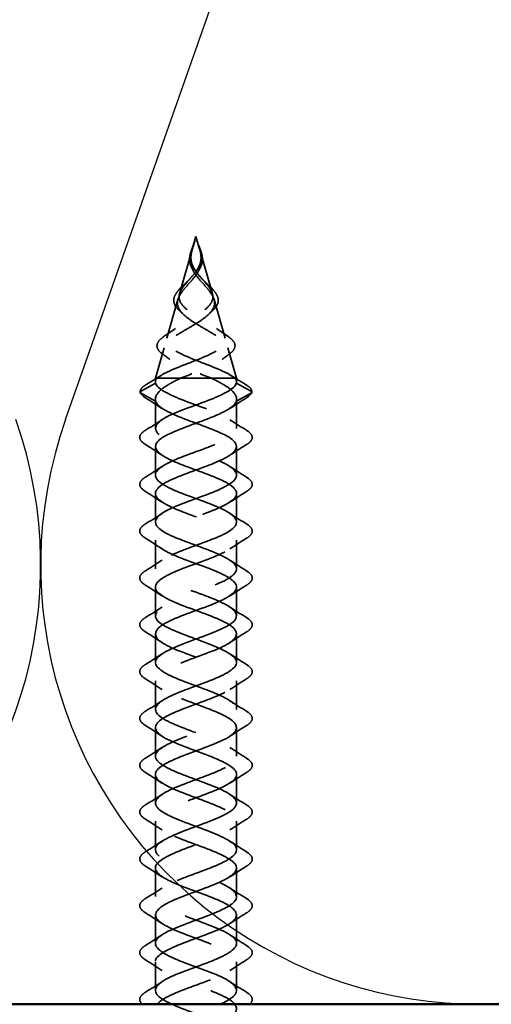
# Model space of a CAD drawing. Units: inches. Extents: x 0.6 to 33.4, y 0.6 to 21.4.
# Drawn here: x 2.9 to 3.6, y 3.7 to 5.3 of the extents above; entities that cross this region are included whole.
import ezdxf

# ---------------------------------------------------------------- set-up
doc = ezdxf.new("R2010")
doc.units = ezdxf.units.IN
doc.header["$LTSCALE"] = 2
doc.header["$MEASUREMENT"] = 0
doc.linetypes.add('DASHED', pattern=[0.2067, 0.1654, -0.0413])
for name, color, linetype, lineweight in [('Hidden (ANSI)', 7, 'DASHED', 35), ('Sketch Geometry (ANSI)', 7, 'Continuous', 25), ('Visible (ANSI)', 7, 'Continuous', 50)]:
    doc.layers.add(name, color=color, linetype=linetype, lineweight=lineweight)

msp = doc.modelspace()

# ---------------------------------------------------------------- linework, layer by layer
at = {"layer": 'Hidden (ANSI)', "ltscale": 0.019362}
for q in [(3.15548, 4.89746), (3.16674, 4.89746)]:
    msp.add_line((3.16111, 4.9171), q, dxfattribs=at)
at = {"layer": 'Hidden (ANSI)', "ltscale": 0.065251}
for p, q in [((3.15481, 4.89512), (3.13589, 4.82916)), ((3.16741, 4.89512), (3.18633, 4.82916))]:
    msp.add_line(p, q, dxfattribs=at)
at = {"layer": 'Hidden (ANSI)', "ltscale": 0.058931}
for p, q in [((3.13339, 4.82044), (3.11631, 4.76086)), ((3.18883, 4.82044), (3.20591, 4.76086))]:
    msp.add_line(p, q, dxfattribs=at)
at = {"layer": 'Hidden (ANSI)', "ltscale": 0.046093}
for p, q in [((3.11198, 4.74576), (3.09861, 4.69914)), ((3.21024, 4.74576), (3.22361, 4.69914))]:
    msp.add_line(p, q, dxfattribs=at)
at = {"layer": 'Hidden (ANSI)', "ltscale": 0.017913}
msp.add_line((3.10145, 4.69914), (3.09861, 4.69914), dxfattribs=at)
at = {"layer": 'Hidden (ANSI)', "ltscale": 0.005162}
for p, q in [((3.09861, 4.69361), (3.09861, 4.69914)), ((3.22361, 4.69361), (3.22361, 4.69914))]:
    msp.add_line(p, q, dxfattribs=at)
at = {"layer": 'Hidden (ANSI)', "ltscale": 0.052131}
msp.add_line((3.13731, 4.69914), (3.10145, 4.69914), dxfattribs=at)
at = {"layer": 'Hidden (ANSI)', "ltscale": 0.11665}
msp.add_line((3.22361, 4.69914), (3.13731, 4.69914), dxfattribs=at)
at = {"layer": 'Hidden (ANSI)', "ltscale": 0.025525}
for p, q in [((3.07559, 4.67857), (3.09895, 4.6917)), ((3.24663, 4.67857), (3.22327, 4.6917)), ((3.09895, 4.6637), (3.07559, 4.67683)), ((3.22327, 4.6637), (3.24663, 4.67683))]:
    msp.add_line(p, q, dxfattribs=at)
at = {"layer": 'Hidden (ANSI)', "ltscale": 0.042268}
for p, q in [((3.09861, 4.6221), (3.09861, 4.66659)), ((3.22361, 4.6221), (3.22361, 4.66659))]:
    msp.add_line(p, q, dxfattribs=at)
at = {"layer": 'Hidden (ANSI)', "ltscale": 0.041803}
for p, q in [((3.09861, 4.5501), (3.09861, 4.5941)), ((3.22361, 4.5501), (3.22361, 4.5941)), ((3.09861, 4.4781), (3.09861, 4.5221)), ((3.22361, 4.4781), (3.22361, 4.5221)), ((3.09861, 4.4061), (3.09861, 4.4501)), ((3.22361, 4.4061), (3.22361, 4.4501)), ((3.09861, 4.3341), (3.09861, 4.3781)), ((3.22361, 4.3341), (3.22361, 4.3781)), ((3.09861, 4.2621), (3.09861, 4.3061)), ((3.22361, 4.2621), (3.22361, 4.3061)), ((3.09861, 4.1901), (3.09861, 4.2341)), ((3.22361, 4.1901), (3.22361, 4.2341)), ((3.09861, 4.1181), (3.09861, 4.1621)), ((3.22361, 4.1181), (3.22361, 4.1621)), ((3.09861, 4.0461), (3.09861, 4.0901)), ((3.22361, 4.0461), (3.22361, 4.0901)), ((3.09861, 3.9741), (3.09861, 4.0181)), ((3.22361, 3.9741), (3.22361, 4.0181)), ((3.09861, 3.9021), (3.09861, 3.9461)), ((3.22361, 3.9021), (3.22361, 3.9461)), ((3.09861, 3.8301), (3.09861, 3.8741)), ((3.22361, 3.8301), (3.22361, 3.8741)), ((3.09861, 3.7581), (3.09861, 3.8021)), ((3.22361, 3.7581), (3.22361, 3.8021))]:
    msp.add_line(p, q, dxfattribs=at)
at = {"layer": 'Hidden (ANSI)', "ltscale": 0.001921}
for centre, major_axis, start_param, end_param in [((3.07608, 4.6777), (-0.000485, -0.000873), 4.1608751, 6.2831853), ((3.24614, 4.6777), (0.000485, -0.000873), 0, 2.1223102)]:
    msp.add_ellipse(centre, major_axis=major_axis, ratio=0.9971259, start_param=start_param, end_param=end_param, dxfattribs=at)
at = {"layer": 'Hidden (ANSI)', "ltscale": 0.016151}
for points, knots in [([(3.15332, 4.89401), (3.15448, 4.89758), (3.15605, 4.90128), (3.15815, 4.90654), (3.15877, 4.90812), (3.15933, 4.9097)], [0, 0, 0, 0, 0.030335533, 0.030335533, 0.043199702, 0.043199702, 0.043199702, 0.043199702]), ([(3.16289, 4.9097), (3.16417, 4.90609), (3.16574, 4.90246), (3.16776, 4.89728), (3.16837, 4.89564), (3.1689, 4.89401)], [0, 0, 0, 0, 0.029394568, 0.029394568, 0.043207829, 0.043207829, 0.043207829, 0.043207829])]:
    msp.add_open_spline(points, degree=3, knots=knots, dxfattribs=at)
at = {"layer": 'Hidden (ANSI)', "ltscale": 0.011227}
for points in [[(3.15486, 4.89518), (3.15516, 4.89637), (3.1555, 4.89757), (3.15662, 4.9013), (3.15747, 4.9038), (3.15829, 4.90637)], [(3.16736, 4.89518), (3.16706, 4.89637), (3.16672, 4.89757), (3.1656, 4.9013), (3.16475, 4.9038), (3.16393, 4.90637)]]:
    msp.add_open_spline(points, degree=3, knots=[0, 0, 0, 0, 0.009826307, 0.009826307, 0.03033521, 0.03033521, 0.03033521, 0.03033521], dxfattribs=at)
at = {"layer": 'Hidden (ANSI)', "ltscale": 0.014845}
for points, knots in [([(3.15829, 4.90637), (3.1587, 4.90767), (3.15902, 4.9087), (3.15923, 4.90938), (3.15929, 4.90957), (3.15933, 4.90969), (3.15933, 4.90971), (3.15934, 4.90972), (3.15934, 4.90972), (3.15934, 4.90972), (3.15934, 4.90972), (3.15934, 4.90972), (3.15934, 4.90972), (3.15934, 4.90972), (3.15934, 4.90972), (3.15934, 4.90972), (3.15934, 4.90972), (3.15934, 4.90971), (3.15934, 4.90971), (3.15933, 4.9097), (3.15933, 4.90967), (3.1593, 4.90955), (3.15923, 4.90929), (3.15902, 4.90857), (3.1589, 4.90817), (3.15801, 4.90519), (3.15715, 4.90262), (3.15611, 4.89939), (3.15591, 4.89876), (3.15572, 4.89814)], [0, 0, 0, 0, 0.010449315, 0.010449315, 0.011949086, 0.011949086, 0.012395571, 0.012395571, 0.012452778, 0.012452778, 0.012468654, 0.012468654, 0.012488807, 0.012488807, 0.012510173, 0.012510173, 0.012536912, 0.012536912, 0.012631463, 0.012631463, 0.0132621, 0.0132621, 0.01731014, 0.01731014, 0.021936308, 0.021936308, 0.052527218, 0.052527218, 0.059912092, 0.059912092, 0.059912092, 0.059912092]), ([(3.16393, 4.90637), (3.16352, 4.90767), (3.1632, 4.9087), (3.16299, 4.90938), (3.16293, 4.90957), (3.16289, 4.90969), (3.16289, 4.90971), (3.16288, 4.90972), (3.16288, 4.90972), (3.16288, 4.90972), (3.16288, 4.90972), (3.16288, 4.90972), (3.16288, 4.90972), (3.16288, 4.90972), (3.16288, 4.90972), (3.16288, 4.90972), (3.16288, 4.90972), (3.16288, 4.90971), (3.16288, 4.90971), (3.16288, 4.9097), (3.16289, 4.90967), (3.16292, 4.90955), (3.16299, 4.90929), (3.1632, 4.90857), (3.16332, 4.90817), (3.1642, 4.90519), (3.16507, 4.90262), (3.16611, 4.89939), (3.16631, 4.89876), (3.1665, 4.89814)], [0, 0, 0, 0, 0.010449315, 0.010449315, 0.011949086, 0.011949086, 0.012395571, 0.012395571, 0.012452778, 0.012452778, 0.012468654, 0.012468654, 0.012488807, 0.012488807, 0.012510173, 0.012510173, 0.012536913, 0.012536913, 0.012631465, 0.012631465, 0.01326211, 0.01326211, 0.017310204, 0.017310204, 0.021936433, 0.021936433, 0.052527746, 0.052527746, 0.059912718, 0.059912718, 0.059912718, 0.059912718])]:
    msp.add_open_spline(points, degree=3, knots=knots, dxfattribs=at)
at = {"layer": 'Hidden (ANSI)', "ltscale": 0.07058}
for points in [[(3.16809, 4.89263), (3.1694, 4.88746), (3.17002, 4.88264), (3.16899, 4.87273), (3.16734, 4.86804), (3.16207, 4.85871), (3.15867, 4.85436), (3.15243, 4.8471), (3.14985, 4.84426), (3.14475, 4.83852), (3.14231, 4.83569), (3.1402, 4.83289)], [(3.15413, 4.89263), (3.15282, 4.88746), (3.1522, 4.88264), (3.15322, 4.87273), (3.15488, 4.86804), (3.16015, 4.85871), (3.16355, 4.85436), (3.16979, 4.8471), (3.17237, 4.84426), (3.17747, 4.83852), (3.17991, 4.83569), (3.18202, 4.83289)]]:
    msp.add_open_spline(points, degree=3, knots=[0, 0, 0, 0, 0.0426019, 0.0426019, 0.08638612, 0.08638612, 0.12968224, 0.12968224, 0.15909425, 0.15909425, 0.1899655, 0.1899655, 0.1899655, 0.1899655], dxfattribs=at)
at = {"layer": 'Hidden (ANSI)', "ltscale": 0.06438}
for points in [[(3.1421, 4.84054), (3.14472, 4.84403), (3.14787, 4.84755), (3.15442, 4.85491), (3.15766, 4.85858), (3.16332, 4.86632), (3.16559, 4.87018), (3.16827, 4.87771), (3.16886, 4.88114), (3.16883, 4.88818), (3.16827, 4.8916), (3.16736, 4.89518)], [(3.18012, 4.84054), (3.1775, 4.84403), (3.17435, 4.84755), (3.1678, 4.85491), (3.16456, 4.85858), (3.1589, 4.86632), (3.15663, 4.87018), (3.15395, 4.87771), (3.15336, 4.88114), (3.15338, 4.88818), (3.15394, 4.8916), (3.15486, 4.89518)]]:
    msp.add_open_spline(points, degree=3, knots=[0, 0, 0, 0, 0.03849651, 0.03849651, 0.07613845, 0.07613845, 0.11337422, 0.11337422, 0.14436131, 0.14436131, 0.17398424, 0.17398424, 0.17398424, 0.17398424], dxfattribs=at)
at = {"layer": 'Hidden (ANSI)', "ltscale": 0.030518}
msp.add_open_spline([(3.15566, 4.86677), (3.15365, 4.87025), (3.15222, 4.87391), (3.15102, 4.88092), (3.15109, 4.88435), (3.15208, 4.88986), (3.15264, 4.89193), (3.15332, 4.89401)], degree=3, knots=[0, 0, 0, 0, 0.03328105, 0.03328105, 0.063598329, 0.063598329, 0.081348438, 0.081348438, 0.081348438, 0.081348438], dxfattribs=at)
at = {"layer": 'Hidden (ANSI)', "ltscale": 0.005529}
for points in [[(3.15572, 4.89814), (3.15546, 4.89731), (3.1552, 4.89649), (3.15467, 4.89465), (3.15439, 4.89364), (3.15413, 4.89263)], [(3.1665, 4.89814), (3.16676, 4.89731), (3.16701, 4.89649), (3.16755, 4.89465), (3.16783, 4.89364), (3.16809, 4.89263)]]:
    msp.add_open_spline(points, degree=3, knots=[0, 0, 0, 0, 0.006722907, 0.006722907, 0.015021581, 0.015021581, 0.015021581, 0.015021581], dxfattribs=at)
at = {"layer": 'Hidden (ANSI)', "ltscale": 0.030519}
msp.add_open_spline([(3.1689, 4.89401), (3.17006, 4.89045), (3.17084, 4.88692), (3.17114, 4.8802), (3.1707, 4.87691), (3.16893, 4.87136), (3.16786, 4.86903), (3.16656, 4.86677)], degree=3, knots=[0, 0, 0, 0, 0.030299292, 0.030299292, 0.05974712, 0.05974712, 0.081379949, 0.081379949, 0.081379949, 0.081379949], dxfattribs=at)
at = {"layer": 'Hidden (ANSI)', "ltscale": 0.002533}
for points in [[(3.15675, 4.86479), (3.1564, 4.86546), (3.15604, 4.86612), (3.15566, 4.86677)], [(3.16656, 4.86677), (3.16618, 4.86612), (3.16582, 4.86546), (3.16547, 4.86479)]]:
    msp.add_open_spline(points, degree=3, dxfattribs=at)
at = {"layer": 'Hidden (ANSI)', "ltscale": 0.013582}
for points in [[(3.13641, 4.83684), (3.13916, 4.83977), (3.14244, 4.84284), (3.14586, 4.84598)], [(3.17636, 4.84598), (3.17978, 4.84284), (3.18306, 4.83977), (3.18581, 4.83684)]]:
    msp.add_open_spline(points, degree=3, dxfattribs=at)
at = {"layer": 'Hidden (ANSI)', "ltscale": 0.008741}
for points in [[(3.14586, 4.84598), (3.14799, 4.84794), (3.15002, 4.84995), (3.15185, 4.85202)], [(3.17037, 4.85202), (3.1722, 4.84995), (3.17423, 4.84794), (3.17636, 4.84598)]]:
    msp.add_open_spline(points, degree=3, dxfattribs=at)
at = {"layer": 'Hidden (ANSI)', "ltscale": 0.298754}
for points, knots in [([(3.10145, 4.69914), (3.10474, 4.70205), (3.10957, 4.70498), (3.12155, 4.71093), (3.1285, 4.71387), (3.14343, 4.71984), (3.1512, 4.72279), (3.16638, 4.72879), (3.17361, 4.73175), (3.18647, 4.73778), (3.19199, 4.74076), (3.20052, 4.74682), (3.20351, 4.74982), (3.2066, 4.75591), (3.20675, 4.75893), (3.2043, 4.76507), (3.20182, 4.76812), (3.19475, 4.77431), (3.19033, 4.77738), (3.18035, 4.78364), (3.17497, 4.78674), (3.16422, 4.79307), (3.15899, 4.79621), (3.14962, 4.80263), (3.14556, 4.80582), (3.13929, 4.81235), (3.13711, 4.81559), (3.13493, 4.82226), (3.13488, 4.82557), (3.13639, 4.83093), (3.13721, 4.83284), (3.13934, 4.83668), (3.14062, 4.83859), (3.1421, 4.84054)], [0, 0, 0, 0, 0.06789151, 0.06789151, 0.13359942, 0.13359942, 0.19713792, 0.19713792, 0.25852348, 0.25852348, 0.3177754, 0.3177754, 0.3749164, 0.3749164, 0.42997346, 0.42997346, 0.4829789, 0.4829789, 0.53397184, 0.53397184, 0.58300014, 0.58300014, 0.63012312, 0.63012312, 0.67541537, 0.67541537, 0.71897225, 0.71897225, 0.76091793, 0.76091793, 0.78366945, 0.78366945, 0.80561493, 0.80561493, 0.80561493, 0.80561493]), ([(3.22077, 4.69914), (3.21748, 4.70205), (3.21265, 4.70498), (3.20067, 4.71093), (3.19372, 4.71387), (3.1788, 4.71984), (3.17102, 4.72279), (3.15585, 4.72878), (3.14861, 4.73175), (3.13575, 4.73777), (3.13023, 4.74076), (3.1217, 4.74681), (3.11871, 4.74981), (3.11562, 4.75591), (3.11547, 4.75893), (3.11792, 4.76507), (3.1204, 4.76811), (3.12746, 4.77431), (3.13189, 4.77738), (3.14187, 4.78364), (3.14725, 4.78674), (3.158, 4.79307), (3.16322, 4.79621), (3.1726, 4.80263), (3.17666, 4.80582), (3.18292, 4.81235), (3.18511, 4.81559), (3.18729, 4.82225), (3.18734, 4.82556), (3.18583, 4.83093), (3.18501, 4.83284), (3.18288, 4.83668), (3.18159, 4.83859), (3.18012, 4.84054)], [0.000013, 0.000013, 0.000013, 0.000013, 0.06789193, 0.06789193, 0.13360027, 0.13360027, 0.19713918, 0.19713918, 0.25852516, 0.25852516, 0.31777749, 0.31777749, 0.3749189, 0.3749189, 0.42997635, 0.42997635, 0.48298219, 0.48298219, 0.53397551, 0.53397551, 0.58300419, 0.58300419, 0.63012753, 0.63012753, 0.67542012, 0.67542012, 0.71897733, 0.71897733, 0.7609233, 0.7609233, 0.78367886, 0.78367886, 0.8056281, 0.8056281, 0.8056281, 0.8056281])]:
    msp.add_open_spline(points, degree=3, knots=knots, dxfattribs=at)
at = {"layer": 'Hidden (ANSI)', "ltscale": 0.268931}
for points, knots in [([(3.18202, 4.83289), (3.18509, 4.82883), (3.18738, 4.82498), (3.18986, 4.81726), (3.18996, 4.81354), (3.18773, 4.80607), (3.18537, 4.80245), (3.17847, 4.79516), (3.17397, 4.79162), (3.16354, 4.78448), (3.15773, 4.781), (3.14577, 4.77399), (3.1398, 4.77055), (3.12877, 4.76364), (3.1239, 4.76025), (3.11619, 4.75341), (3.11353, 4.75006), (3.11102, 4.74329), (3.11131, 4.73996), (3.11498, 4.73325), (3.11842, 4.72995), (3.1281, 4.72329), (3.13431, 4.72001), (3.14789, 4.71376), (3.15499, 4.71084), (3.16989, 4.70495), (3.17755, 4.70203), (3.18491, 4.69914)], [0, 0, 0, 0, 0.04500806, 0.04500806, 0.09133317, 0.09133317, 0.13922136, 0.13922136, 0.18885149, 0.18885149, 0.2403568, 0.2403568, 0.29383888, 0.29383888, 0.34937676, 0.34937676, 0.40703304, 0.40703304, 0.46685809, 0.46685809, 0.52889296, 0.52889296, 0.59317154, 0.59317154, 0.65247696, 0.65247696, 0.71390448, 0.71390448, 0.71390448, 0.71390448]), ([(3.1402, 4.83289), (3.13712, 4.82883), (3.13484, 4.82498), (3.13235, 4.81726), (3.13226, 4.81354), (3.13448, 4.80607), (3.13685, 4.80245), (3.14375, 4.79516), (3.14825, 4.79162), (3.15868, 4.78448), (3.16449, 4.781), (3.17645, 4.77399), (3.18242, 4.77055), (3.19345, 4.76364), (3.19832, 4.76025), (3.20603, 4.75341), (3.20869, 4.75006), (3.2112, 4.74329), (3.21091, 4.73996), (3.20724, 4.73325), (3.2038, 4.72995), (3.19412, 4.72329), (3.18791, 4.72001), (3.17433, 4.71376), (3.16723, 4.71084), (3.15233, 4.70495), (3.14466, 4.70203), (3.13731, 4.69914)], [0, 0, 0, 0, 0.04500806, 0.04500806, 0.09133317, 0.09133317, 0.13922136, 0.13922136, 0.18885149, 0.18885149, 0.2403568, 0.2403568, 0.29383888, 0.29383888, 0.34937676, 0.34937676, 0.40703304, 0.40703304, 0.46685809, 0.46685809, 0.52889296, 0.52889296, 0.59317154, 0.59317154, 0.65247119, 0.65247119, 0.71390439, 0.71390439, 0.71390439, 0.71390439])]:
    msp.add_open_spline(points, degree=3, knots=knots, dxfattribs=at)
at = {"layer": 'Hidden (ANSI)', "ltscale": 0.057663}
msp.add_open_spline([(3.13581, 4.80287), (3.13257, 4.80574), (3.13004, 4.80876), (3.12713, 4.8148), (3.12661, 4.81788), (3.12747, 4.82379), (3.1287, 4.82669), (3.13213, 4.83197), (3.13411, 4.83438), (3.13641, 4.83684)], degree=3, knots=[0, 0, 0, 0, 0.04383505, 0.04383505, 0.08514875, 0.08514875, 0.12308971, 0.12308971, 0.15339796, 0.15339796, 0.15339796, 0.15339796], dxfattribs=at)
at = {"layer": 'Hidden (ANSI)', "ltscale": 0.057664}
msp.add_open_spline([(3.18581, 4.83684), (3.18856, 4.83391), (3.19085, 4.83104), (3.19407, 4.82547), (3.19504, 4.8227), (3.1955, 4.8172), (3.19492, 4.81441), (3.19228, 4.80904), (3.19019, 4.80641), (3.18717, 4.80355), (3.1868, 4.80321), (3.18641, 4.80287)], degree=3, knots=[0, 0, 0, 0, 0.03617684, 0.03617684, 0.07251033, 0.07251033, 0.11020135, 0.11020135, 0.14826755, 0.14826755, 0.15347904, 0.15347904, 0.15347904, 0.15347904], dxfattribs=at)
at = {"layer": 'Hidden (ANSI)', "ltscale": 0.007882}
for points in [[(3.14155, 4.79754), (3.1397, 4.79934), (3.13778, 4.80112), (3.13581, 4.80287)], [(3.18641, 4.80287), (3.18443, 4.80112), (3.18251, 4.79934), (3.18067, 4.79754)]]:
    msp.add_open_spline(points, degree=3, dxfattribs=at)
at = {"layer": 'Hidden (ANSI)', "ltscale": 0.017387}
for points in [[(3.11447, 4.76537), (3.11957, 4.76869), (3.12461, 4.77209), (3.1295, 4.77559)], [(3.19272, 4.77559), (3.19761, 4.77209), (3.20265, 4.76869), (3.20774, 4.76537)]]:
    msp.add_open_spline(points, degree=3, dxfattribs=at)
at = {"layer": 'Hidden (ANSI)', "ltscale": 0.073868}
msp.add_open_spline([(3.11003, 4.73624), (3.10616, 4.73896), (3.10337, 4.74182), (3.10076, 4.74767), (3.10084, 4.75072), (3.10352, 4.75624), (3.10584, 4.75884), (3.11063, 4.76274), (3.11245, 4.76405), (3.11447, 4.76537)], degree=3, knots=[0, 0, 0, 0, 0.06099195, 0.06099195, 0.11887967, 0.11887967, 0.17066701, 0.17066701, 0.1964651, 0.1964651, 0.1964651, 0.1964651], dxfattribs=at)
at = {"layer": 'Hidden (ANSI)', "ltscale": 0.07387}
msp.add_open_spline([(3.20774, 4.76537), (3.21187, 4.76268), (3.21518, 4.76001), (3.21972, 4.75471), (3.221, 4.752), (3.2212, 4.7466), (3.22009, 4.74391), (3.21654, 4.73964), (3.21457, 4.73792), (3.21219, 4.73624)], degree=3, knots=[0, 0, 0, 0, 0.0527319, 0.0527319, 0.10585016, 0.10585016, 0.15897848, 0.15897848, 0.19655693, 0.19655693, 0.19655693, 0.19655693], dxfattribs=at)
at = {"layer": 'Hidden (ANSI)', "ltscale": 0.013155}
for points in [[(3.12107, 4.7282), (3.11746, 4.73093), (3.11377, 4.7336), (3.11003, 4.73624)], [(3.21219, 4.73624), (3.20845, 4.7336), (3.20476, 4.73093), (3.20115, 4.7282)]]:
    msp.add_open_spline(points, degree=3, dxfattribs=at)
at = {"layer": 'Hidden (ANSI)', "ltscale": 0.024532}
for points in [[(3.08498, 4.68967), (3.09236, 4.69411), (3.09971, 4.6986), (3.10697, 4.7032)], [(3.21525, 4.7032), (3.22251, 4.6986), (3.22985, 4.69411), (3.23724, 4.68967)]]:
    msp.add_open_spline(points, degree=3, dxfattribs=at)
at = {"layer": 'Hidden (ANSI)', "ltscale": 0.083492}
for points, knots in [([(3.13731, 4.69914), (3.12908, 4.69521), (3.12167, 4.69133), (3.10947, 4.68347), (3.10483, 4.67959), (3.09903, 4.67166), (3.098, 4.6677), (3.09895, 4.6637)], [0, 0, 0, 0, 0.07413621, 0.07413621, 0.14827242, 0.14827242, 0.22379574, 0.22379574, 0.22379574, 0.22379574]), ([(3.18491, 4.69914), (3.19314, 4.69521), (3.20055, 4.69133), (3.21274, 4.68347), (3.21739, 4.67959), (3.22319, 4.67166), (3.22421, 4.6677), (3.22327, 4.6637)], [0.00000049, 0.00000049, 0.00000049, 0.00000049, 0.07413621, 0.07413621, 0.14827242, 0.14827242, 0.22379623, 0.22379623, 0.22379623, 0.22379623])]:
    msp.add_open_spline(points, degree=3, knots=knots, dxfattribs=at)
at = {"layer": 'Hidden (ANSI)', "ltscale": 0.025159}
for points in [[(3.09895, 4.6917), (3.09806, 4.69419), (3.09891, 4.69665), (3.10145, 4.69914)], [(3.22327, 4.6917), (3.22416, 4.69419), (3.22331, 4.69665), (3.22077, 4.69914)]]:
    msp.add_open_spline(points, degree=3, dxfattribs=at)
at = {"layer": 'Hidden (ANSI)', "ltscale": 0.040609}
for points, knots in [([(3.07508, 4.67767), (3.075, 4.68023), (3.07636, 4.68276), (3.08044, 4.68667), (3.08249, 4.68817), (3.08498, 4.68967)], [0, 0, 0, 0, 0.06637482, 0.06637482, 0.10827057, 0.10827057, 0.10827057, 0.10827057]), ([(3.23724, 4.68967), (3.24164, 4.68701), (3.2447, 4.68436), (3.24684, 4.68031), (3.24718, 4.67899), (3.24714, 4.67767)], [0, 0, 0, 0, 0.07411154, 0.07411154, 0.10822472, 0.10822472, 0.10822472, 0.10822472])]:
    msp.add_open_spline(points, degree=3, knots=knots, dxfattribs=at)
at = {"layer": 'Hidden (ANSI)', "ltscale": 1.140614}
msp.add_open_spline([(3.18371, 3.2266), (3.19118, 3.22954), (3.19811, 3.23247), (3.20394, 3.23541), (3.22287, 3.24494), (3.22875, 3.25447), (3.21787, 3.264), (3.207, 3.27353), (3.18019, 3.28306), (3.15435, 3.29259), (3.12851, 3.30211), (3.10559, 3.31164), (3.10005, 3.32117), (3.0945, 3.3307), (3.10675, 3.34023), (3.12907, 3.34976), (3.15138, 3.35929), (3.18208, 3.36882), (3.20181, 3.37835), (3.22153, 3.38788), (3.22879, 3.39741), (3.21902, 3.40694), (3.20924, 3.41647), (3.18315, 3.426), (3.15721, 3.43553), (3.13127, 3.44506), (3.10743, 3.45459), (3.10072, 3.46412), (3.09402, 3.47365), (3.10496, 3.48318), (3.12663, 3.49271), (3.14831, 3.50224), (3.17911, 3.51177), (3.19959, 3.5213), (3.22007, 3.53083), (3.2287, 3.54036), (3.22004, 3.54989), (3.21137, 3.55942), (3.18606, 3.56895), (3.16008, 3.57848), (3.13409, 3.58801), (3.10938, 3.59754), (3.10153, 3.60707), (3.09368, 3.6166), (3.10328, 3.62613), (3.12428, 3.63566), (3.14527, 3.64519), (3.17609, 3.65472), (3.19728, 3.66425), (3.21848, 3.67378), (3.22846, 3.68331), (3.22093, 3.69284), (3.2134, 3.70237), (3.18893, 3.7119), (3.16295, 3.72143), (3.13697, 3.73096), (3.11144, 3.74049), (3.10246, 3.75002), (3.09348, 3.75955), (3.10173, 3.76908), (3.122, 3.77861), (3.14227, 3.78813), (3.17304, 3.79766), (3.1949, 3.80719), (3.21677, 3.81672), (3.22808, 3.82625), (3.2217, 3.83578), (3.21532, 3.84531), (3.19173, 3.85484), (3.16582, 3.86437), (3.1399, 3.8739), (3.1136, 3.88343), (3.10351, 3.89296), (3.09342, 3.90249), (3.1003, 3.91202), (3.1198, 3.92155), (3.1393, 3.93108), (3.16997, 3.94061), (3.19245, 3.95014), (3.21494, 3.95967), (3.22755, 3.9692), (3.22234, 3.97873), (3.21712, 3.98826), (3.19447, 3.99779), (3.16867, 4.00732), (3.14288, 4.01685), (3.11587, 4.02638), (3.10469, 4.03591), (3.09351, 4.04544), (3.099, 4.05497), (3.11769, 4.0645), (3.13638, 4.07403), (3.16688, 4.08356), (3.18994, 4.09309), (3.213, 4.10262), (3.22689, 4.11215), (3.22285, 4.12168), (3.21881, 4.13121), (3.19714, 4.14074), (3.17152, 4.15027), (3.14589, 4.1598), (3.11823, 4.16933), (3.10598, 4.17886), (3.09374, 4.18839), (3.09783, 4.19792), (3.11567, 4.20745), (3.13351, 4.21698), (3.16378, 4.22651), (3.18736, 4.23604), (3.21095, 4.24557), (3.22609, 4.2551), (3.22323, 4.26463), (3.22037, 4.27416), (3.19974, 4.28368), (3.17434, 4.29321), (3.14894, 4.30274), (3.12068, 4.31227), (3.10739, 4.3218), (3.09411, 4.33133), (3.09679, 4.34086), (3.11375, 4.35039), (3.1307, 4.35992), (3.16067, 4.36945), (3.18473, 4.37898), (3.20879, 4.38851), (3.22515, 4.39804), (3.22348, 4.40757), (3.22181, 4.4171), (3.20225, 4.42663), (3.17713, 4.43616), (3.15201, 4.44569), (3.12321, 4.45522), (3.10892, 4.46475), (3.09462, 4.47428), (3.09589, 4.48381), (3.11192, 4.49334), (3.12796, 4.50287), (3.15756, 4.5124), (3.18205, 4.52193), (3.20653, 4.53146), (3.22407, 4.54099), (3.2236, 4.55052), (3.22313, 4.56005), (3.20467, 4.56958), (3.17988, 4.57911), (3.1551, 4.58864), (3.12583, 4.59817), (3.11055, 4.6077), (3.09527, 4.61723), (3.09513, 4.62676), (3.11021, 4.63629), (3.12528, 4.64582), (3.15446, 4.65535), (3.17932, 4.66488), (3.20265, 4.67382), (3.22072, 4.68276), (3.22327, 4.6917)], degree=3, knots=[10.842858, 10.842858, 10.842858, 10.842858, 11.2270377, 11.2270377, 11.2270377, 12.4744863, 12.4744863, 12.4744863, 13.7219349, 13.7219349, 13.7219349, 14.9693836, 14.9693836, 14.9693836, 16.2168322, 16.2168322, 16.2168322, 17.4642808, 17.4642808, 17.4642808, 18.7117295, 18.7117295, 18.7117295, 19.9591781, 19.9591781, 19.9591781, 21.2066267, 21.2066267, 21.2066267, 22.4540754, 22.4540754, 22.4540754, 23.701524, 23.701524, 23.701524, 24.9489726, 24.9489726, 24.9489726, 26.1964213, 26.1964213, 26.1964213, 27.4438699, 27.4438699, 27.4438699, 28.6913185, 28.6913185, 28.6913185, 29.9387671, 29.9387671, 29.9387671, 31.1862158, 31.1862158, 31.1862158, 32.4336644, 32.4336644, 32.4336644, 33.681113, 33.681113, 33.681113, 34.9285617, 34.9285617, 34.9285617, 36.1760103, 36.1760103, 36.1760103, 37.4234589, 37.4234589, 37.4234589, 38.6709076, 38.6709076, 38.6709076, 39.9183562, 39.9183562, 39.9183562, 41.1658048, 41.1658048, 41.1658048, 42.4132535, 42.4132535, 42.4132535, 43.6607021, 43.6607021, 43.6607021, 44.9081507, 44.9081507, 44.9081507, 46.1555993, 46.1555993, 46.1555993, 47.403048, 47.403048, 47.403048, 48.6504966, 48.6504966, 48.6504966, 49.8979452, 49.8979452, 49.8979452, 51.1453939, 51.1453939, 51.1453939, 52.3928425, 52.3928425, 52.3928425, 53.6402911, 53.6402911, 53.6402911, 54.8877398, 54.8877398, 54.8877398, 56.1351884, 56.1351884, 56.1351884, 57.382637, 57.382637, 57.382637, 58.6300857, 58.6300857, 58.6300857, 59.8775343, 59.8775343, 59.8775343, 61.1249829, 61.1249829, 61.1249829, 62.3724316, 62.3724316, 62.3724316, 63.6198802, 63.6198802, 63.6198802, 64.8673288, 64.8673288, 64.8673288, 66.1147774, 66.1147774, 66.1147774, 67.3622261, 67.3622261, 67.3622261, 68.6096747, 68.6096747, 68.6096747, 69.8571233, 69.8571233, 69.8571233, 71.104572, 71.104572, 71.104572, 72.3520206, 72.3520206, 72.3520206, 73.5994692, 73.5994692, 73.5994692, 74.7699052, 74.7699052, 74.7699052, 74.7699052], dxfattribs=at)
at = {"layer": 'Hidden (ANSI)', "ltscale": 1.11536}
msp.add_open_spline([(3.19785, 3.7366), (3.20769, 3.74107), (3.21555, 3.74554), (3.21976, 3.75002), (3.22874, 3.75955), (3.22049, 3.76908), (3.20022, 3.77861), (3.17995, 3.78813), (3.14918, 3.79766), (3.12731, 3.80719), (3.10545, 3.81672), (3.09414, 3.82625), (3.10052, 3.83578), (3.1069, 3.84531), (3.13049, 3.85484), (3.1564, 3.86437), (3.18232, 3.8739), (3.20862, 3.88343), (3.21871, 3.89296), (3.2288, 3.90249), (3.22192, 3.91202), (3.20242, 3.92155), (3.18292, 3.93108), (3.15225, 3.94061), (3.12976, 3.95014), (3.10728, 3.95967), (3.09467, 3.9692), (3.09988, 3.97873), (3.10509, 3.98826), (3.12775, 3.99779), (3.15354, 4.00732), (3.17934, 4.01685), (3.20635, 4.02638), (3.21753, 4.03591), (3.22871, 4.04544), (3.22322, 4.05497), (3.20453, 4.0645), (3.18584, 4.07403), (3.15534, 4.08356), (3.13228, 4.09309), (3.10922, 4.10262), (3.09533, 4.11215), (3.09937, 4.12168), (3.10341, 4.13121), (3.12508, 4.14074), (3.1507, 4.15027), (3.17633, 4.1598), (3.20399, 4.16933), (3.21624, 4.17886), (3.22848, 4.18839), (3.22439, 4.19792), (3.20655, 4.20745), (3.1887, 4.21698), (3.15844, 4.22651), (3.13486, 4.23604), (3.11127, 4.24557), (3.09613, 4.2551), (3.09899, 4.26463), (3.10184, 4.27416), (3.12248, 4.28368), (3.14788, 4.29321), (3.17328, 4.30274), (3.20154, 4.31227), (3.21483, 4.3218), (3.22811, 4.33133), (3.22543, 4.34086), (3.20847, 4.35039), (3.19151, 4.35992), (3.16155, 4.36945), (3.13749, 4.37898), (3.11343, 4.38851), (3.09707, 4.39804), (3.09874, 4.40757), (3.1004, 4.4171), (3.11997, 4.42663), (3.14509, 4.43616), (3.17021, 4.44569), (3.199, 4.45522), (3.2133, 4.46475), (3.2276, 4.47428), (3.22633, 4.48381), (3.21029, 4.49334), (3.19426, 4.50287), (3.16466, 4.5124), (3.14017, 4.52193), (3.11569, 4.53146), (3.09815, 4.54099), (3.09862, 4.55052), (3.09909, 4.56005), (3.11755, 4.56958), (3.14233, 4.57911), (3.16712, 4.58864), (3.19639, 4.59817), (3.21167, 4.6077), (3.22695, 4.61723), (3.22709, 4.62676), (3.21201, 4.63629), (3.19693, 4.64582), (3.16776, 4.65535), (3.1429, 4.66488), (3.11957, 4.67382), (3.1015, 4.68276), (3.09895, 4.6917)], degree=3, knots=[33.0958059, 33.0958059, 33.0958059, 33.0958059, 33.681113, 33.681113, 33.681113, 34.9285617, 34.9285617, 34.9285617, 36.1760103, 36.1760103, 36.1760103, 37.4234589, 37.4234589, 37.4234589, 38.6709076, 38.6709076, 38.6709076, 39.9183562, 39.9183562, 39.9183562, 41.1658048, 41.1658048, 41.1658048, 42.4132535, 42.4132535, 42.4132535, 43.6607021, 43.6607021, 43.6607021, 44.9081507, 44.9081507, 44.9081507, 46.1555993, 46.1555993, 46.1555993, 47.403048, 47.403048, 47.403048, 48.6504966, 48.6504966, 48.6504966, 49.8979452, 49.8979452, 49.8979452, 51.1453939, 51.1453939, 51.1453939, 52.3928425, 52.3928425, 52.3928425, 53.6402911, 53.6402911, 53.6402911, 54.8877398, 54.8877398, 54.8877398, 56.1351884, 56.1351884, 56.1351884, 57.382637, 57.382637, 57.382637, 58.6300857, 58.6300857, 58.6300857, 59.8775343, 59.8775343, 59.8775343, 61.1249829, 61.1249829, 61.1249829, 62.3724316, 62.3724316, 62.3724316, 63.6198802, 63.6198802, 63.6198802, 64.8673288, 64.8673288, 64.8673288, 66.1147774, 66.1147774, 66.1147774, 67.3622261, 67.3622261, 67.3622261, 68.6096747, 68.6096747, 68.6096747, 69.8571233, 69.8571233, 69.8571233, 71.104572, 71.104572, 71.104572, 72.3520206, 72.3520206, 72.3520206, 73.5994692, 73.5994692, 73.5994692, 74.7699052, 74.7699052, 74.7699052, 74.7699052], dxfattribs=at)
at = {"layer": 'Hidden (ANSI)', "ltscale": 0.028934}
for points in [[(3.0835, 4.66903), (3.0792, 4.67169), (3.0763, 4.67442), (3.07515, 4.67733)], [(3.24707, 4.67733), (3.24592, 4.67442), (3.24302, 4.67169), (3.23872, 4.66903)]]:
    msp.add_open_spline(points, degree=3, dxfattribs=at)
at = {"layer": 'Hidden (ANSI)', "ltscale": 0.028699}
for points in [[(3.10885, 4.65279), (3.10054, 4.65835), (3.09205, 4.66374), (3.0835, 4.66903)], [(3.23872, 4.66903), (3.23017, 4.66374), (3.22168, 4.65835), (3.21337, 4.65279)], [(3.0835, 4.61917), (3.09205, 4.62447), (3.10054, 4.62985), (3.10885, 4.63541)], [(3.21337, 4.63541), (3.22168, 4.62985), (3.23017, 4.62447), (3.23872, 4.61917)], [(3.10885, 4.58079), (3.10054, 4.58635), (3.09205, 4.59174), (3.0835, 4.59703)], [(3.23872, 4.59703), (3.23017, 4.59174), (3.22168, 4.58635), (3.21337, 4.58079)], [(3.0835, 4.54717), (3.09205, 4.55247), (3.10054, 4.55785), (3.10885, 4.56341)], [(3.21337, 4.56341), (3.22168, 4.55785), (3.23017, 4.55247), (3.23872, 4.54717)], [(3.10885, 4.50879), (3.10054, 4.51435), (3.09205, 4.51974), (3.0835, 4.52503)], [(3.23872, 4.52503), (3.23017, 4.51974), (3.22168, 4.51435), (3.21337, 4.50879)], [(3.0835, 4.47517), (3.09205, 4.48047), (3.10054, 4.48585), (3.10885, 4.49141)], [(3.21337, 4.49141), (3.22168, 4.48585), (3.23017, 4.48047), (3.23872, 4.47517)], [(3.10885, 4.43679), (3.10054, 4.44235), (3.09205, 4.44774), (3.0835, 4.45303)], [(3.23872, 4.45303), (3.23017, 4.44774), (3.22168, 4.44235), (3.21337, 4.43679)], [(3.0835, 4.40317), (3.09205, 4.40847), (3.10054, 4.41385), (3.10885, 4.41941)], [(3.21337, 4.41941), (3.22168, 4.41385), (3.23017, 4.40847), (3.23872, 4.40317)], [(3.10885, 4.36479), (3.10054, 4.37035), (3.09205, 4.37574), (3.0835, 4.38103)], [(3.23872, 4.38103), (3.23017, 4.37574), (3.22168, 4.37035), (3.21337, 4.36479)], [(3.0835, 4.33117), (3.09205, 4.33647), (3.10054, 4.34185), (3.10885, 4.34741)], [(3.21337, 4.34741), (3.22168, 4.34185), (3.23017, 4.33647), (3.23872, 4.33117)], [(3.10885, 4.29279), (3.10054, 4.29835), (3.09205, 4.30374), (3.0835, 4.30903)], [(3.23872, 4.30903), (3.23017, 4.30374), (3.22168, 4.29835), (3.21337, 4.29279)], [(3.0835, 4.25917), (3.09205, 4.26447), (3.10054, 4.26985), (3.10885, 4.27541)], [(3.21337, 4.27541), (3.22168, 4.26985), (3.23017, 4.26447), (3.23872, 4.25917)], [(3.10885, 4.22079), (3.10054, 4.22635), (3.09205, 4.23174), (3.0835, 4.23703)], [(3.23872, 4.23703), (3.23017, 4.23174), (3.22168, 4.22635), (3.21337, 4.22079)], [(3.0835, 4.18717), (3.09205, 4.19247), (3.10054, 4.19785), (3.10885, 4.20341)], [(3.21337, 4.20341), (3.22168, 4.19785), (3.23017, 4.19247), (3.23872, 4.18717)], [(3.10885, 4.14879), (3.10054, 4.15435), (3.09205, 4.15974), (3.0835, 4.16503)], [(3.23872, 4.16503), (3.23017, 4.15974), (3.22168, 4.15435), (3.21337, 4.14879)], [(3.0835, 4.11517), (3.09205, 4.12047), (3.10054, 4.12585), (3.10885, 4.13141)], [(3.21337, 4.13141), (3.22168, 4.12585), (3.23017, 4.12047), (3.23872, 4.11517)], [(3.10885, 4.07679), (3.10054, 4.08235), (3.09205, 4.08774), (3.0835, 4.09303)], [(3.23872, 4.09303), (3.23017, 4.08774), (3.22168, 4.08235), (3.21337, 4.07679)], [(3.0835, 4.04317), (3.09205, 4.04847), (3.10054, 4.05385), (3.10885, 4.05941)], [(3.21337, 4.05941), (3.22168, 4.05385), (3.23017, 4.04847), (3.23872, 4.04317)], [(3.10885, 4.00479), (3.10054, 4.01035), (3.09205, 4.01574), (3.0835, 4.02103)], [(3.23872, 4.02103), (3.23017, 4.01574), (3.22168, 4.01035), (3.21337, 4.00479)], [(3.0835, 3.97117), (3.09205, 3.97647), (3.10054, 3.98185), (3.10885, 3.98741)], [(3.21337, 3.98741), (3.22168, 3.98185), (3.23017, 3.97647), (3.23872, 3.97117)], [(3.10885, 3.93279), (3.10054, 3.93835), (3.09205, 3.94374), (3.0835, 3.94903)], [(3.23872, 3.94903), (3.23017, 3.94374), (3.22168, 3.93835), (3.21337, 3.93279)], [(3.0835, 3.89917), (3.09205, 3.90447), (3.10054, 3.90985), (3.10885, 3.91541)], [(3.21337, 3.91541), (3.22168, 3.90985), (3.23017, 3.90447), (3.23872, 3.89917)], [(3.10885, 3.86079), (3.10054, 3.86635), (3.09205, 3.87174), (3.0835, 3.87703)], [(3.23872, 3.87703), (3.23017, 3.87174), (3.22168, 3.86635), (3.21337, 3.86079)], [(3.0835, 3.82717), (3.09205, 3.83247), (3.10054, 3.83785), (3.10885, 3.84341)], [(3.21337, 3.84341), (3.22168, 3.83785), (3.23017, 3.83247), (3.23872, 3.82717)], [(3.10885, 3.78879), (3.10054, 3.79435), (3.09205, 3.79974), (3.0835, 3.80503)], [(3.23872, 3.80503), (3.23017, 3.79974), (3.22168, 3.79435), (3.21337, 3.78879)], [(3.0835, 3.75517), (3.09205, 3.76047), (3.10054, 3.76585), (3.10885, 3.77141)], [(3.21337, 3.77141), (3.22168, 3.76585), (3.23017, 3.76047), (3.23872, 3.75517)]]:
    msp.add_open_spline(points, degree=3, dxfattribs=at)
at = {"layer": 'Hidden (ANSI)', "ltscale": 1.082641}
msp.add_open_spline([(3.22327, 4.6637), (3.22055, 4.65417), (3.20003, 4.64464), (3.17467, 4.63511), (3.1493, 4.62558), (3.12097, 4.61605), (3.10757, 4.60652), (3.09416, 4.59699), (3.09668, 4.58746), (3.11353, 4.57793), (3.13038, 4.5684), (3.1603, 4.55887), (3.18442, 4.54934), (3.20853, 4.53981), (3.22503, 4.53028), (3.2235, 4.52075), (3.22197, 4.51122), (3.20254, 4.50169), (3.17745, 4.49217), (3.15237, 4.48264), (3.12352, 4.47311), (3.1091, 4.46358), (3.09469, 4.45405), (3.09579, 4.44452), (3.11172, 4.43499), (3.12764, 4.42546), (3.15719, 4.41593), (3.18173, 4.4064), (3.20626, 4.39687), (3.22394, 4.38734), (3.2236, 4.37781), (3.22327, 4.36828), (3.20495, 4.35875), (3.18021, 4.34922), (3.15546, 4.33969), (3.12614, 4.33016), (3.11075, 4.32063), (3.09536, 4.3111), (3.09505, 4.30157), (3.11001, 4.29204), (3.12497, 4.28251), (3.15409, 4.27298), (3.179, 4.26345), (3.2039, 4.25392), (3.22271, 4.24439), (3.22358, 4.23486), (3.22444, 4.22533), (3.20727, 4.2158), (3.18292, 4.20627), (3.15856, 4.19674), (3.12884, 4.18721), (3.1125, 4.17768), (3.09617, 4.16815), (3.09444, 4.15862), (3.10841, 4.14909), (3.12238, 4.13956), (3.15101, 4.13003), (3.17623, 4.1205), (3.20144, 4.11097), (3.22136, 4.10144), (3.22341, 4.09191), (3.22547, 4.08238), (3.2095, 4.07285), (3.18559, 4.06332), (3.16167, 4.05379), (3.13161, 4.04426), (3.11436, 4.03473), (3.09711, 4.0252), (3.09397, 4.01567), (3.10692, 4.00614), (3.11988, 3.99662), (3.14795, 3.98709), (3.17343, 3.97756), (3.1989, 3.96803), (3.21988, 3.9585), (3.22312, 3.94897), (3.22636, 3.93944), (3.21162, 3.92991), (3.1882, 3.92038), (3.16478, 3.91085), (3.13444, 3.90132), (3.11631, 3.89179), (3.09819, 3.88226), (3.09365, 3.87273), (3.10555, 3.8632), (3.11745, 3.85367), (3.14491, 3.84414), (3.1706, 3.83461), (3.19629, 3.82508), (3.21828, 3.81555), (3.2227, 3.80602), (3.22712, 3.79649), (3.21364, 3.78696), (3.19076, 3.77743), (3.16788, 3.7679), (3.13732, 3.75837), (3.11836, 3.74884), (3.11025, 3.74476), (3.10452, 3.74068), (3.10147, 3.7366)], degree=3, knots=[-74.7699052, -74.7699052, -74.7699052, -74.7699052, -73.5224565, -73.5224565, -73.5224565, -72.2750079, -72.2750079, -72.2750079, -71.0275593, -71.0275593, -71.0275593, -69.7801106, -69.7801106, -69.7801106, -68.532662, -68.532662, -68.532662, -67.2852134, -67.2852134, -67.2852134, -66.0377647, -66.0377647, -66.0377647, -64.7903161, -64.7903161, -64.7903161, -63.5428675, -63.5428675, -63.5428675, -62.2954188, -62.2954188, -62.2954188, -61.0479702, -61.0479702, -61.0479702, -59.8005216, -59.8005216, -59.8005216, -58.553073, -58.553073, -58.553073, -57.3056243, -57.3056243, -57.3056243, -56.0581757, -56.0581757, -56.0581757, -54.8107271, -54.8107271, -54.8107271, -53.5632784, -53.5632784, -53.5632784, -52.3158298, -52.3158298, -52.3158298, -51.0683812, -51.0683812, -51.0683812, -49.8209325, -49.8209325, -49.8209325, -48.5734839, -48.5734839, -48.5734839, -47.3260353, -47.3260353, -47.3260353, -46.0785866, -46.0785866, -46.0785866, -44.831138, -44.831138, -44.831138, -43.5836894, -43.5836894, -43.5836894, -42.3362407, -42.3362407, -42.3362407, -41.0887921, -41.0887921, -41.0887921, -39.8413435, -39.8413435, -39.8413435, -38.5938949, -38.5938949, -38.5938949, -37.3464462, -37.3464462, -37.3464462, -36.0989976, -36.0989976, -36.0989976, -34.851549, -34.851549, -34.851549, -34.3175364, -34.3175364, -34.3175364, -34.3175364], dxfattribs=at)
at = {"layer": 'Hidden (ANSI)', "ltscale": 1.118803}
msp.add_open_spline([(3.09895, 4.6637), (3.10167, 4.65417), (3.12218, 4.64464), (3.14755, 4.63511), (3.17292, 4.62558), (3.20125, 4.61605), (3.21465, 4.60652), (3.22806, 4.59699), (3.22554, 4.58746), (3.20869, 4.57793), (3.19184, 4.5684), (3.16192, 4.55887), (3.1378, 4.54934), (3.11369, 4.53981), (3.09719, 4.53028), (3.09872, 4.52075), (3.10024, 4.51122), (3.11968, 4.50169), (3.14477, 4.49217), (3.16985, 4.48264), (3.1987, 4.47311), (3.21312, 4.46358), (3.22753, 4.45405), (3.22643, 4.44452), (3.2105, 4.43499), (3.19458, 4.42546), (3.16503, 4.41593), (3.14049, 4.4064), (3.11596, 4.39687), (3.09828, 4.38734), (3.09861, 4.37781), (3.09895, 4.36828), (3.11727, 4.35875), (3.14201, 4.34922), (3.16676, 4.33969), (3.19608, 4.33016), (3.21147, 4.32063), (3.22686, 4.3111), (3.22717, 4.30157), (3.21221, 4.29204), (3.19724, 4.28251), (3.16812, 4.27298), (3.14322, 4.26345), (3.11832, 4.25392), (3.0995, 4.24439), (3.09864, 4.23486), (3.09778, 4.22533), (3.11494, 4.2158), (3.1393, 4.20627), (3.16365, 4.19674), (3.19338, 4.18721), (3.20972, 4.17768), (3.22605, 4.16815), (3.22778, 4.15862), (3.21381, 4.14909), (3.19983, 4.13956), (3.17121, 4.13003), (3.14599, 4.1205), (3.12078, 4.11097), (3.10086, 4.10144), (3.0988, 4.09191), (3.09675, 4.08238), (3.11272, 4.07285), (3.13663, 4.06332), (3.16055, 4.05379), (3.19061, 4.04426), (3.20786, 4.03473), (3.22511, 4.0252), (3.22825, 4.01567), (3.2153, 4.00614), (3.20234, 3.99662), (3.17427, 3.98709), (3.14879, 3.97756), (3.12331, 3.96803), (3.10234, 3.9585), (3.0991, 3.94897), (3.09586, 3.93944), (3.1106, 3.92991), (3.13402, 3.92038), (3.15744, 3.91085), (3.18778, 3.90132), (3.20591, 3.89179), (3.22403, 3.88226), (3.22857, 3.87273), (3.21667, 3.8632), (3.20477, 3.85367), (3.17731, 3.84414), (3.15162, 3.83461), (3.12593, 3.82508), (3.10394, 3.81555), (3.09952, 3.80602), (3.0951, 3.79649), (3.10858, 3.78696), (3.13146, 3.77743), (3.15434, 3.7679), (3.1849, 3.75837), (3.20386, 3.74884), (3.22282, 3.73931), (3.22875, 3.72978), (3.21792, 3.72025), (3.20709, 3.71072), (3.18031, 3.70119), (3.15447, 3.69166), (3.12863, 3.68213), (3.10567, 3.6726), (3.10007, 3.66307), (3.09448, 3.65354), (3.10668, 3.64401), (3.12896, 3.63448), (3.15125, 3.62495), (3.18196, 3.61542), (3.20172, 3.60589), (3.22147, 3.59636), (3.22879, 3.58683), (3.21906, 3.5773), (3.20933, 3.56777), (3.18327, 3.55824), (3.15733, 3.54871), (3.13139, 3.53918), (3.10751, 3.52965), (3.10076, 3.52012), (3.094, 3.5106), (3.10489, 3.50107), (3.12654, 3.49154), (3.14819, 3.48201), (3.17898, 3.47248), (3.19949, 3.46295), (3.22, 3.45342), (3.22869, 3.44389), (3.22007, 3.43436), (3.21146, 3.42483), (3.18618, 3.4153), (3.1602, 3.40577), (3.13421, 3.39624), (3.10946, 3.38671), (3.10156, 3.37718), (3.09367, 3.36765), (3.10321, 3.35812), (3.12418, 3.34859), (3.14515, 3.33906), (3.17597, 3.32953), (3.19719, 3.32), (3.21841, 3.31047), (3.22844, 3.30094), (3.22096, 3.29141), (3.21348, 3.28188), (3.18904, 3.27235), (3.16307, 3.26282), (3.13709, 3.25329), (3.11153, 3.24376), (3.1025, 3.23423), (3.10009, 3.23169), (3.09891, 3.22914), (3.09885, 3.2266)], degree=3, knots=[-74.7699052, -74.7699052, -74.7699052, -74.7699052, -73.5224565, -73.5224565, -73.5224565, -72.2750079, -72.2750079, -72.2750079, -71.0275593, -71.0275593, -71.0275593, -69.7801106, -69.7801106, -69.7801106, -68.532662, -68.532662, -68.532662, -67.2852134, -67.2852134, -67.2852134, -66.0377647, -66.0377647, -66.0377647, -64.7903161, -64.7903161, -64.7903161, -63.5428675, -63.5428675, -63.5428675, -62.2954188, -62.2954188, -62.2954188, -61.0479702, -61.0479702, -61.0479702, -59.8005216, -59.8005216, -59.8005216, -58.553073, -58.553073, -58.553073, -57.3056243, -57.3056243, -57.3056243, -56.0581757, -56.0581757, -56.0581757, -54.8107271, -54.8107271, -54.8107271, -53.5632784, -53.5632784, -53.5632784, -52.3158298, -52.3158298, -52.3158298, -51.0683812, -51.0683812, -51.0683812, -49.8209325, -49.8209325, -49.8209325, -48.5734839, -48.5734839, -48.5734839, -47.3260353, -47.3260353, -47.3260353, -46.0785866, -46.0785866, -46.0785866, -44.831138, -44.831138, -44.831138, -43.5836894, -43.5836894, -43.5836894, -42.3362407, -42.3362407, -42.3362407, -41.0887921, -41.0887921, -41.0887921, -39.8413435, -39.8413435, -39.8413435, -38.5938949, -38.5938949, -38.5938949, -37.3464462, -37.3464462, -37.3464462, -36.0989976, -36.0989976, -36.0989976, -34.851549, -34.851549, -34.851549, -33.6041003, -33.6041003, -33.6041003, -32.3566517, -32.3566517, -32.3566517, -31.1092031, -31.1092031, -31.1092031, -29.8617544, -29.8617544, -29.8617544, -28.6143058, -28.6143058, -28.6143058, -27.3668572, -27.3668572, -27.3668572, -26.1194085, -26.1194085, -26.1194085, -24.8719599, -24.8719599, -24.8719599, -23.6245113, -23.6245113, -23.6245113, -22.3770627, -22.3770627, -22.3770627, -21.129614, -21.129614, -21.129614, -19.8821654, -19.8821654, -19.8821654, -18.6347168, -18.6347168, -18.6347168, -17.3872681, -17.3872681, -17.3872681, -16.1398195, -16.1398195, -16.1398195, -14.8923709, -14.8923709, -14.8923709, -13.6449222, -13.6449222, -13.6449222, -12.3974736, -12.3974736, -12.3974736, -12.0645885, -12.0645885, -12.0645885, -12.0645885], dxfattribs=at)
at = {"layer": 'Hidden (ANSI)', "ltscale": 0.076}
for points in [[(3.0835, 4.59703), (3.07914, 4.59973), (3.07622, 4.60249), (3.07403, 4.60831), (3.07481, 4.61134), (3.07866, 4.6158), (3.08079, 4.6175), (3.0835, 4.61917)], [(3.23872, 4.61917), (3.24308, 4.61648), (3.24599, 4.61371), (3.24819, 4.60789), (3.24741, 4.60486), (3.24356, 4.6004), (3.24143, 4.5987), (3.23872, 4.59703)], [(3.0835, 4.52503), (3.07914, 4.52773), (3.07622, 4.53049), (3.07403, 4.53631), (3.07481, 4.53934), (3.07866, 4.5438), (3.08079, 4.5455), (3.0835, 4.54717)], [(3.23872, 4.54717), (3.24308, 4.54448), (3.24599, 4.54171), (3.24819, 4.53589), (3.24741, 4.53286), (3.24356, 4.5284), (3.24143, 4.5267), (3.23872, 4.52503)], [(3.0835, 4.45303), (3.07914, 4.45573), (3.07622, 4.45849), (3.07403, 4.46431), (3.07481, 4.46734), (3.07866, 4.4718), (3.08079, 4.4735), (3.0835, 4.47517)], [(3.23872, 4.47517), (3.24308, 4.47248), (3.24599, 4.46971), (3.24819, 4.46389), (3.24741, 4.46086), (3.24356, 4.4564), (3.24143, 4.4547), (3.23872, 4.45303)], [(3.0835, 4.38103), (3.07914, 4.38373), (3.07622, 4.38649), (3.07403, 4.39231), (3.07481, 4.39534), (3.07866, 4.3998), (3.08079, 4.4015), (3.0835, 4.40317)], [(3.23872, 4.40317), (3.24308, 4.40048), (3.24599, 4.39771), (3.24819, 4.39189), (3.24741, 4.38886), (3.24356, 4.3844), (3.24143, 4.3827), (3.23872, 4.38103)], [(3.0835, 4.30903), (3.07914, 4.31173), (3.07622, 4.31449), (3.07403, 4.32031), (3.07481, 4.32334), (3.07866, 4.3278), (3.08079, 4.3295), (3.0835, 4.33117)], [(3.23872, 4.33117), (3.24308, 4.32848), (3.24599, 4.32571), (3.24819, 4.31989), (3.24741, 4.31686), (3.24356, 4.3124), (3.24143, 4.3107), (3.23872, 4.30903)], [(3.0835, 4.23703), (3.07914, 4.23973), (3.07622, 4.24249), (3.07403, 4.24831), (3.07481, 4.25134), (3.07866, 4.2558), (3.08079, 4.2575), (3.0835, 4.25917)], [(3.23872, 4.25917), (3.24308, 4.25648), (3.24599, 4.25371), (3.24819, 4.24789), (3.24741, 4.24486), (3.24356, 4.2404), (3.24143, 4.2387), (3.23872, 4.23703)], [(3.0835, 4.16503), (3.07914, 4.16773), (3.07622, 4.17049), (3.07403, 4.17631), (3.07481, 4.17934), (3.07866, 4.1838), (3.08079, 4.1855), (3.0835, 4.18717)], [(3.23872, 4.18717), (3.24308, 4.18448), (3.24599, 4.18171), (3.24819, 4.17589), (3.24741, 4.17286), (3.24356, 4.1684), (3.24143, 4.1667), (3.23872, 4.16503)], [(3.0835, 4.09303), (3.07914, 4.09573), (3.07622, 4.09849), (3.07403, 4.10431), (3.07481, 4.10734), (3.07866, 4.1118), (3.08079, 4.1135), (3.0835, 4.11517)], [(3.23872, 4.11517), (3.24308, 4.11248), (3.24599, 4.10971), (3.24819, 4.10389), (3.24741, 4.10086), (3.24356, 4.0964), (3.24143, 4.0947), (3.23872, 4.09303)], [(3.0835, 4.02103), (3.07914, 4.02373), (3.07622, 4.02649), (3.07403, 4.03231), (3.07481, 4.03534), (3.07866, 4.0398), (3.08079, 4.0415), (3.0835, 4.04317)], [(3.23872, 4.04317), (3.24308, 4.04048), (3.24599, 4.03771), (3.24819, 4.03189), (3.24741, 4.02886), (3.24356, 4.0244), (3.24143, 4.0227), (3.23872, 4.02103)], [(3.0835, 3.94903), (3.07914, 3.95173), (3.07622, 3.95449), (3.07403, 3.96031), (3.07481, 3.96334), (3.07866, 3.9678), (3.08079, 3.9695), (3.0835, 3.97117)], [(3.23872, 3.97117), (3.24308, 3.96848), (3.24599, 3.96571), (3.24819, 3.95989), (3.24741, 3.95686), (3.24356, 3.9524), (3.24143, 3.9507), (3.23872, 3.94903)], [(3.0835, 3.87703), (3.07914, 3.87973), (3.07622, 3.88249), (3.07403, 3.88831), (3.07481, 3.89134), (3.07866, 3.8958), (3.08079, 3.8975), (3.0835, 3.89917)], [(3.23872, 3.89917), (3.24308, 3.89648), (3.24599, 3.89371), (3.24819, 3.88789), (3.24741, 3.88486), (3.24356, 3.8804), (3.24143, 3.8787), (3.23872, 3.87703)], [(3.0835, 3.80503), (3.07914, 3.80773), (3.07622, 3.81049), (3.07403, 3.81631), (3.07481, 3.81934), (3.07866, 3.8238), (3.08079, 3.8255), (3.0835, 3.82717)], [(3.23872, 3.82717), (3.24308, 3.82448), (3.24599, 3.82171), (3.24819, 3.81589), (3.24741, 3.81286), (3.24356, 3.8084), (3.24143, 3.8067), (3.23872, 3.80503)]]:
    msp.add_open_spline(points, degree=3, knots=[0, 0, 0, 0, 0.07810171, 0.07810171, 0.1536914, 0.1536914, 0.20215549, 0.20215549, 0.20215549, 0.20215549], dxfattribs=at)
at = {"layer": 'Hidden (ANSI)', "ltscale": 0.063197}
for points, knots in [([(3.07866, 3.7366), (3.07694, 3.73817), (3.07574, 3.73978), (3.07403, 3.74431), (3.07481, 3.74734), (3.07866, 3.7518), (3.08079, 3.7535), (3.0835, 3.75517)], [0.03400079, 0.03400079, 0.03400079, 0.03400079, 0.07810171, 0.07810171, 0.1536914, 0.1536914, 0.20215549, 0.20215549, 0.20215549, 0.20215549]), ([(3.23872, 3.75517), (3.24308, 3.75248), (3.24599, 3.74971), (3.24819, 3.74389), (3.24741, 3.74086), (3.24462, 3.73762), (3.24412, 3.73711), (3.24356, 3.7366)], [0, 0, 0, 0, 0.07810171, 0.07810171, 0.1536914, 0.1536914, 0.16807344, 0.16807344, 0.16807344, 0.16807344])]:
    msp.add_open_spline(points, degree=3, knots=knots, dxfattribs=at)
at = {"layer": 'Sketch Geometry (ANSI)', "color": 150, "true_color": 0x0080ff}
msp.add_line((2.96055, 4.63552), (3.55911, 6.33768), dxfattribs=at)
for centre in [(2.24733, 4.4116), (3.59733, 4.4116)]:
    msp.add_arc(centre, 0.675, 160.6261, 19.3739, dxfattribs=at)
at = {"layer": 'Visible (ANSI)', "color": 150, "true_color": 0x0080ff}
msp.add_line((11.02233, 3.7366), (1.74291, 3.7366), dxfattribs=at)

doc.saveas('drawing.dxf')
